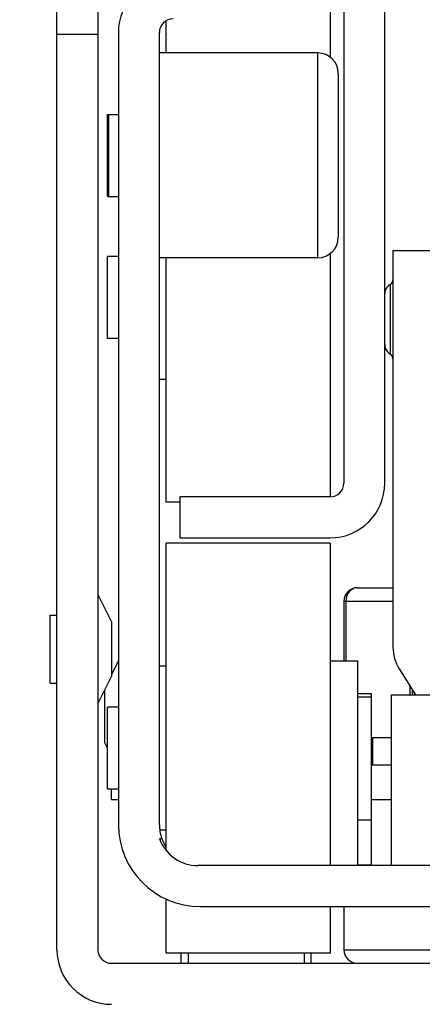
# Model space of a CAD drawing. Units: inches. Extents: x 0 to 17, y 0 to 11.
# Drawn here: x 3.4 to 3.5, y 2 to 2.3 of the extents above; entities that cross this region are included whole.
import ezdxf
from ezdxf.enums import TextEntityAlignment as Align

# ---------------------------------------------------------------- set-up
doc = ezdxf.new("R2010")
doc.units = ezdxf.units.IN
doc.header["$LTSCALE"] = 0.935
doc.header["$MEASUREMENT"] = 0
doc.layers.get('0').update_dxf_attribs({"linetype": 'CONTINUOUS'})
doc.styles.get("Standard").update_dxf_attribs({"font": 'bluprnt.ttf'})
doc.dimstyles.new('DIMSTYLE_1', dxfattribs={"dimtxt": 0.125, "dimasz": 0.1875, "dimexe": 0.125, "dimexo": 0.0625, "dimgap": 0.0625, "dimtad": 0, "dimtih": 1, "dimtoh": 1, "dimlfac": 10, "dimzin": 4, "dimdsep": 46, "dimtxsty": 'Standard', "dimblk": 'CLOSED', "dimblk1": 'CLOSED', "dimblk2": 'CLOSED', "dimcen": 0.09, "dimadec": 3, "dimazin": 1, "dimtfac": 1, "dimtdec": 3, "dimtofl": 0, "dimtmove": 0, "dimatfit": 3, "dimldrblk": 'CLOSED', "dimfxl": 0, "dimtolj": 1, "dimtzin": 4, "dimarcsym": 0})

# ---------------------------------------------------------------- blocks, each defined once
blk = doc.blocks.new('_CLOSED')
at = {"color": 0, "linetype": 'ByBlock'}
for p, q in [((0, 0), (-1, 0.1666666667)), ((-1, 0.1666666667), (-1, -0.1666666667)), ((-1, -0.1666666667), (0, 0)), ((-1, 0), (0, 0))]:
    blk.add_line(p, q, dxfattribs=at)
blk = doc.blocks.new('*D2')
at = {"color": 7, "linetype": 'Continuous'}
for p, q in [((3.4346294105, 9.3354579349), (1.4532535152, 9.3354579349)), ((1.5782535152, 9.3354579349), (1.5782535152, 5.798548486100001)), ((1.5782535152, 2.0116390372), (1.5782535152, 4.423548486100001)), ((3.292897127, 2.0116390372), (1.4532535152, 2.0116390372))]:
    blk.add_line(p, q, dxfattribs=at)
at = {"color": 7, "linetype": 'Continuous', "xscale": 0.1875, "yscale": 0.1875, "zscale": 0.1875}
for p, rotation in [((1.5782535152, 9.3354579349), 90), ((1.5782535152, 2.0116390372), 270)]:
    blk.add_blockref('_CLOSED', p, dxfattribs=dict(at, rotation=rotation))
at = {"color": 7, "linetype": 'Continuous'}
for s, p, p2 in [('73.63', (1.3282535152, 5.611048486100001), (1.8282535152, 5.611048486100001)), ('[1870]', (1.2782535152, 5.423548486100001), (1.8782535152, 5.423548486100001)), ('THRU', (1.3782535152, 5.048548486100001), (1.7782535152, 5.048548486100001)), ('80.75', (1.3282535152, 4.673548486100001), (1.8282535152, 4.673548486100001)), ('[2051]', (1.2782535152, 4.486048486100001), (1.8782535152, 4.486048486100001))]:
    blk.add_text(s, height=0.125, dxfattribs=at).set_placement(p, p2, align=Align.FIT)

msp = doc.modelspace()

# ---------------------------------------------------------------- linework, layer by layer
at = {"color": 7, "linetype": 'Continuous'}
for p, q in [((3.447916812, 2.3752217144), (3.447916812, 2.1980563601)), ((3.4597278357, 2.1980563601), (3.4597278357, 2.3752217144)), ((3.4439798042, 2.3515989521), (3.4439798042, 2.3208874618)), ((3.3652396467, 2.0636075412), (3.3652396467, 2.3470721081)), ((3.3770506703, 2.3470721081), (3.3770506703, 2.0636075412)), ((3.3967357097, 2.3220721081), (3.3967357097, 2.3313871523)), ((3.3770506703, 2.3273870687), (3.3652396467, 2.3273870687)), ((3.3829561821, 2.3279776199), (3.3829561821, 2.0996311632)), ((3.3947672057, 2.0996311632), (3.3947672057, 2.3279776199)), ((3.4404364971, 2.3220721081), (3.3947672057, 2.3220721081)), ((3.4404364971, 2.26301699), (3.4404364971, 2.3220721081)), ((3.4463420089, 2.3161665963), (3.4463420089, 2.2689225018)), ((3.3798065758, 2.3043555727), (3.3829561821, 2.3043555727)), ((3.3798065758, 2.280733689), (3.3798065758, 2.3043554091)), ((3.3802002766, 2.2807337195), (3.3802002766, 2.3043553786)), ((3.3798065758, 2.2807335254), (3.3829561821, 2.2807335254)), ((3.473901064, 2.2649854939), (3.4620900404, 2.2649854939)), ((3.4620900404, 2.2649854939), (3.4620900404, 2.1508122656)), ((3.3829561821, 2.2634106908), (3.3798065758, 2.2634106908)), ((3.3798065758, 2.2397886435), (3.3798065758, 2.2634106908)), ((3.4404364971, 2.26301699), (3.3947672057, 2.26301699)), ((3.3967357097, 2.1925445491), (3.3967357097, 2.26301699)), ((3.4439798042, 2.2642016363), (3.4439798042, 2.1941193522)), ((3.4613026388, 2.2553529099), (3.4613026388, 2.2352478454)), ((3.3829561821, 2.2397886435), (3.3798065758, 2.2397886435)), ((3.3967357097, 2.2279776199), (3.3947672057, 2.2279776199)), ((3.4439798042, 2.1941193522), (3.4006727176, 2.1941193522)), ((3.4006727176, 2.1941193522), (3.4006727176, 2.1823083286)), ((3.4006727176, 2.1925445491), (3.3967357097, 2.1925445491)), ((3.4439798042, 2.1807335254), (3.3967357097, 2.1807335254)), ((3.3967357097, 2.0922050103), (3.3967357097, 2.1807332312)), ((3.4006727176, 2.1823083286), (3.4439798042, 2.1823083286)), ((3.4439798042, 2.1807331964), (3.4439798042, 2.0878201396)), ((3.3770506703, 2.1659697459), (3.3809876782, 2.1580957302)), ((3.4487005351, 2.1653581627), (3.4484933735, 2.164001242)), ((3.4491085962, 2.1662711874), (3.4487005351, 2.1653581627)), ((3.4494776255, 2.1667851269), (3.4491085962, 2.1662711874)), ((3.4518538199, 2.1679382498), (3.4620900404, 2.1679382498)), ((3.4620900404, 2.164001242), (3.4479168121, 2.164001242)), ((3.447916812, 2.164001242), (3.447916812, 2.1468752577)), ((3.4484933735, 2.164001242), (3.4484933735, 2.1468752577)), ((3.3632711428, 2.1600642341), (3.3652396467, 2.1600642341)), ((3.3632711428, 2.140379202), (3.3632711428, 2.1600642268)), ((3.3809876782, 2.1580955988), (3.3809876782, 2.1423478301)), ((3.3829561821, 2.1468752577), (3.3809876782, 2.1429382498)), ((3.4439798042, 2.1468752577), (3.4518538199, 2.1468752577)), ((3.4518538199, 2.1468752577), (3.4518538199, 2.0878201396)), ((3.3967357097, 2.1453004546), (3.3947672057, 2.1453004546)), ((3.463885336, 2.1445524356), (3.468585147, 2.137032738)), ((3.3632711428, 2.1403791947), (3.3652396467, 2.1403791947)), ((3.3770506703, 2.1344736829), (3.3809876782, 2.1423476987)), ((3.3790191743, 2.1232533419), (3.3790191743, 2.1384106908)), ((3.4518538199, 2.1374264388), (3.4557908278, 2.1374264388)), ((3.4557908278, 2.1374264388), (3.4557908278, 2.0880999334)), ((3.4616963396, 2.0878201396), (3.4616963396, 2.137032738)), ((3.461696356, 2.137032738), (3.5207514413, 2.137032738)), ((3.46702529, 2.137032738), (3.46702529, 2.1395285093)), ((3.4676018514, 2.1386060109), (3.4676018514, 2.137032738)), ((3.4518538199, 2.1364421868), (3.4557908278, 2.1364421868)), ((3.3798065758, 2.1098673795), (3.3798065758, 2.1334894351)), ((3.3829561821, 2.1334894309), (3.3798065758, 2.1334894309)), ((3.3798065758, 2.1216784073), (3.3790191743, 2.1232532105)), ((3.4616963396, 2.1246311632), (3.4557908278, 2.1246311632)), ((3.4562325202, 2.1246311632), (3.4562325202, 2.1167571475)), ((3.4616963396, 2.1167571475), (3.4557908278, 2.1167571475)), ((3.3829561821, 2.1098673837), (3.3798065758, 2.1098673837)), ((3.3809876782, 2.1069146278), (3.3809876782, 2.1098673837)), ((3.3809876782, 2.1069146278), (3.3829561821, 2.1069146278)), ((3.4557908278, 2.1069146278), (3.4616963396, 2.1069146278)), ((3.4518538199, 2.101009116), (3.4557908278, 2.101009116)), ((3.3967357097, 2.0980563601), (3.3948747915, 2.0980563601)), ((3.3947672057, 2.0956941554), (3.3954426895, 2.0956941554)), ((3.7458363903, 2.0878201396), (3.4059027456, 2.0878201396)), ((3.4518538199, 2.0880999334), (3.4557908278, 2.0880999334)), ((3.3967357097, 2.0626235835), (3.3967357097, 2.0781666885)), ((3.4065782294, 2.076009116), (3.7451609065, 2.076009116)), ((3.4439798042, 2.076009116), (3.4439798042, 2.0626236183)), ((3.447916812, 2.076009116), (3.447916812, 2.0636075412)), ((3.447916812, 2.0636075412), (3.4744916152, 2.0636075412)), ((3.4439798042, 2.0626232892), (3.3967357097, 2.0626232892)), ((3.4010664183, 2.0596706161), (3.4010664183, 2.0626232892)), ((3.4030349223, 2.0626232892), (3.4030349223, 2.0596705333)), ((3.4364994892, 2.0626232892), (3.4364994892, 2.0596705333)), ((3.4384679932, 2.0626232892), (3.4384679932, 2.0596706162)), ((3.3809876782, 2.0596705333), (3.7707514577, 2.0596705333))]:
    msp.add_line(p, q, dxfattribs=at)
for points in [[(3.4613023746, 2.2553530958), (3.4611700589, 2.2552724414), (3.4609206145, 2.2550933686), (3.4606886207, 2.2548894763), (3.4604763956, 2.2546627144), (3.4602863546, 2.2544151777), (3.4601209053, 2.2541489997), (3.4599824298, 2.2538662965), (3.4598727514, 2.2535695711), (3.4597930067, 2.2532618125), (3.4597443213, 2.2529461529), (3.4597278357, 2.2526258013)], [(3.4597278357, 2.2379880009), (3.4597443141, 2.237668277), (3.4597929929, 2.2373531681), (3.4598727525, 2.2370458815), (3.4599824904, 2.2367495451), (3.4601210872, 2.2364671619), (3.4602867216, 2.2362012619), (3.4604770141, 2.235953972), (3.4606895649, 2.2357274282), (3.4609219588, 2.2355237377), (3.461171877, 2.2353448622), (3.4613100893, 2.2352610925)]]:
    msp.add_lwpolyline(points, dxfattribs=at)
for centre, radius, start, end in [((3.3987042136, 2.3279776199), 0.0157480315, 90, 180), ((3.3987042136, 2.3279776199), 0.0039370079, 90, 180), ((3.4404364971, 2.3161665963), 0.005905511800000001, 0, 90), ((3.4404364971, 2.2689225018), 0.005905511800000001, 270, 360), ((3.4605140069, 2.2567177774), 0.0015760335, 300.0258274547, 360), ((3.4605140069, 2.2338831317), 0.0015760335, 0, 59.9741725453), ((3.4439798042, 2.1980563601), 0.0157480315, 270, 360), ((3.4439798042, 2.1980563601), 0.0039370079, 270, 360), ((3.4518538199, 2.164001242), 0.0039370079, 90, 180), ((3.473901064, 2.1508122656), 0.0118110236, 180, 212.0053832081), ((3.4065782294, 2.0996311632), 0.0236220472, 180, 270), ((3.4065782294, 2.0996311632), 0.0118110236, 180, 199.4712206345), ((3.4059027456, 2.0996311632), 0.0118110236, 199.4712206345, 270), ((3.4065782294, 2.0996311632), 0.0118110236, 200.058181673, 213.5528054377999), ((3.3809876782, 2.0636075412), 0.0157480315, 180, 270), ((3.3809876782, 2.0636075412), 0.0039370079, 180, 270), ((3.4518538199, 2.0636075412), 0.0039370079, 180, 270)]:
    msp.add_arc(centre, radius, start, end, dxfattribs=at)
msp.add_open_spline([(3.4518538199, 2.1679382498), (3.4511951055, 2.1679382498), (3.4502695546, 2.1675947238), (3.4496363125, 2.1669611766), (3.4494776255, 2.1667851269)], degree=3, knots=[0, 0, 0, 0, 0.7353962578000001, 1, 1, 1, 1], dxfattribs=at)

# ---------------------------------------------------------------- dimensions: what is measured, and where the dimension line sits
dim = msp.add_linear_dim(base=(1.5782535152, 2.0116390372), p1=(3.4971294105, 9.3354579349), p2=(3.355397127, 2.0116390372), angle=270, text='73.63\\P[1870]\\P \\PTHRU\\P \\P80.75\\P[2051]\\P[]', dimstyle='DIMSTYLE_1', dxfattribs=at)
dim.commit()
dim.dimension.update_dxf_attribs({"geometry": '*D2', "text_midpoint": (1.5782535152, 5.111048486100001), "dimtype": 160})

doc.saveas('drawing.dxf')
